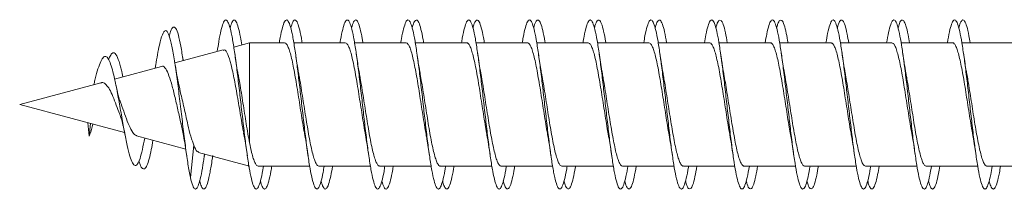
# Model space of a CAD drawing. Units: millimetres. Extents: x 50 to 260, y 6 to 204.
# Drawn here: x 246 to 250, y 42 to 42 of the extents above; entities that cross this region are included whole.
import ezdxf

# ---------------------------------------------------------------- set-up
doc = ezdxf.new("R2010")
doc.units = ezdxf.units.MM

msp = doc.modelspace()

# ---------------------------------------------------------------- linework, layer by layer
at = {"color": 7, "linetype": 'Continuous', "lineweight": 18}
for p, q in [((246.726, 42.3596), (246.6678, 42.344)), ((246.856, 42.3596), (246.726, 42.3596)), ((246.726, 41.9903), (246.726, 42.3596)), ((247.081, 42.3596), (246.8901, 42.3596)), ((247.306, 42.3596), (247.1151, 42.3596)), ((247.531, 42.3596), (247.3401, 42.3596)), ((247.756, 42.3596), (247.5652, 42.3596)), ((247.981, 42.3596), (247.7902, 42.3596)), ((248.206, 42.3596), (248.0152, 42.3596)), ((248.431, 42.3596), (248.2403, 42.3596)), ((248.656, 42.3596), (248.4653, 42.3596)), ((248.881, 42.3596), (248.6903, 42.3596)), ((249.106, 42.3596), (248.9152, 42.3596)), ((249.331, 42.3596), (249.1402, 42.3596)), ((249.556, 42.3596), (249.3652, 42.3596)), ((246.6279, 42.3334), (246.4496, 42.2856)), ((246.379, 42.2794), (246.3767, 42.266)), ((246.4804, 42.2938), (246.4786, 42.3049)), ((246.4003, 42.2724), (246.2263, 42.2257)), ((246.1748, 42.2119), (245.8747, 42.1315)), ((246.1505, 42.2104), (246.1491, 42.205)), ((245.8747, 42.1315), (246.2631, 42.0274)), ((246.1265, 42.064), (246.1321, 42.0146)), ((246.1321, 42.0146), (246.1364, 42.0614)), ((246.308, 42.0154), (246.4896, 41.9667)), ((246.5071, 41.8612), (246.5197, 41.9811)), ((246.5372, 41.954), (246.726, 41.9034)), ((246.5587, 41.9409), (246.5598, 41.9479)), ((246.7584, 41.9034), (246.9491, 41.9034)), ((246.9834, 41.9034), (247.1741, 41.9034)), ((247.2084, 41.9034), (247.3992, 41.9034)), ((247.4334, 41.9034), (247.6242, 41.9034)), ((247.6584, 41.9034), (247.8492, 41.9034)), ((247.8834, 41.9034), (248.0742, 41.9034)), ((248.1084, 41.9034), (248.2992, 41.9034)), ((248.3334, 41.9034), (248.5242, 41.9034)), ((248.5584, 41.9034), (248.7492, 41.9034)), ((248.7834, 41.9034), (248.9741, 41.9034)), ((249.0084, 41.9034), (249.1991, 41.9034)), ((249.2334, 41.9034), (249.424, 41.9034)), ((249.4584, 41.9034), (249.649, 41.9034))]:
    msp.add_line(p, q, dxfattribs=at)
for points, knots in [([(246.7776, 41.9034), (246.7762, 41.8946), (246.772, 41.8694), (246.7652, 41.8416), (246.7572, 41.821), (246.7491, 41.8169), (246.741, 41.8282), (246.733, 41.8551), (246.7249, 41.8957), (246.7169, 41.9483), (246.7088, 42.01), (246.7008, 42.078), (246.6927, 42.1486), (246.6847, 42.2184), (246.6766, 42.2838), (246.6685, 42.3415), (246.6605, 42.3887), (246.6524, 42.4228), (246.6444, 42.4423), (246.6363, 42.446), (246.6283, 42.4341), (246.6202, 42.4065), (246.613, 42.3707), (246.6085, 42.3401), (246.6066, 42.3276)], [0, 0, 0, 0, 0.0253997, 0.072529, 0.1196462, 0.1667535, 0.2138561, 0.2609534, 0.3080516, 0.3551493, 0.4022533, 0.4493631, 0.4964848, 0.5436171, 0.5907634, 0.6379134, 0.6850592, 0.7321868, 0.7793017, 0.8264076, 0.8735102, 0.9206063, 0.967704, 1, 1, 1, 1]), ([(246.6974, 42.352), (246.6958, 42.3617), (246.6916, 42.3883), (246.6847, 42.4181), (246.6766, 42.4405), (246.6685, 42.4462), (246.661, 42.4385), (246.6561, 42.4216), (246.6539, 42.4141)], [0, 0, 0, 0, 0.107289, 0.29268, 0.478113, 0.663566, 0.849002, 1, 1, 1, 1]), ([(247.0026, 41.9034), (247.0014, 41.8956), (246.9974, 41.8713), (246.9908, 41.8437), (246.9827, 41.8219), (246.9747, 41.8167), (246.9666, 41.8269), (246.9586, 41.8527), (246.9505, 41.8923), (246.9425, 41.9442), (246.9344, 42.0053), (246.9264, 42.073), (246.9183, 42.1435), (246.9102, 42.2134), (246.9022, 42.2793), (246.8941, 42.3377), (246.8861, 42.3857), (246.878, 42.4208), (246.8699, 42.4415), (246.8619, 42.4462), (246.8538, 42.4356), (246.8458, 42.4085), (246.84, 42.3821), (246.837, 42.3621), (246.8366, 42.3596)], [0, 0, 0, 0, 0.022664, 0.071202, 0.119729, 0.168244, 0.216754, 0.265256, 0.313758, 0.36226, 0.41077, 0.459279, 0.507803, 0.556339, 0.604885, 0.653442, 0.702002, 0.750537, 0.799062, 0.847576, 0.896084, 0.944586, 0.993088, 1, 1, 1, 1]), ([(246.9211, 42.3596), (246.9202, 42.3656), (246.9166, 42.3884), (246.9102, 42.4158), (246.9022, 42.4395), (246.8941, 42.4463), (246.8864, 42.4393), (246.8813, 42.4224), (246.8789, 42.4145)], [0, 0, 0, 0, 0.066943, 0.257819, 0.448754, 0.639725, 0.830689, 1, 1, 1, 1]), ([(247.2276, 41.9034), (247.2266, 41.8967), (247.2228, 41.8733), (247.2164, 41.8458), (247.2083, 41.8229), (247.2003, 41.8165), (247.1922, 41.8256), (247.1842, 41.8503), (247.1761, 41.889), (247.1681, 41.9401), (247.16, 42.0007), (247.1519, 42.0679), (247.1439, 42.1384), (247.1358, 42.2085), (247.1278, 42.2748), (247.1197, 42.3338), (247.1116, 42.3827), (247.1036, 42.4187), (247.0955, 42.4405), (247.0875, 42.4464), (247.0794, 42.4369), (247.0714, 42.4109), (247.0654, 42.3842), (247.0622, 42.3633), (247.0616, 42.3596)], [0, 0, 0, 0, 0.019231, 0.067782, 0.116322, 0.164849, 0.213368, 0.261881, 0.310394, 0.358904, 0.40742, 0.455938, 0.504463, 0.553004, 0.601553, 0.65012, 0.698689, 0.747237, 0.795775, 0.8443, 0.892819, 0.941331, 0.989842, 1, 1, 1, 1]), ([(247.1462, 42.3596), (247.1454, 42.3645), (247.142, 42.3864), (247.1358, 42.4135), (247.1278, 42.4383), (247.1197, 42.4463), (247.1118, 42.4401), (247.1065, 42.4232), (247.1039, 42.4149)], [0, 0, 0, 0, 0.053757, 0.244479, 0.43527, 0.626106, 0.816949, 1, 1, 1, 1]), ([(247.4527, 41.9034), (247.4518, 41.8978), (247.4482, 41.8753), (247.442, 41.848), (247.4339, 41.824), (247.4258, 41.8165), (247.4178, 41.8244), (247.4097, 41.8481), (247.4017, 41.8858), (247.3936, 41.9361), (247.3856, 41.996), (247.3775, 42.0629), (247.3695, 42.1333), (247.3614, 42.2035), (247.3534, 42.2702), (247.3453, 42.3298), (247.3372, 42.3795), (247.3292, 42.4166), (247.3211, 42.4394), (247.3131, 42.4465), (247.305, 42.4382), (247.2969, 42.4133), (247.2908, 42.3862), (247.2874, 42.3644), (247.2867, 42.3596)], [0, 0, 0, 0, 0.0158459, 0.064407, 0.1129561, 0.1614902, 0.2100166, 0.2585354, 0.3070509, 0.3555659, 0.40408, 0.4526041, 0.5011291, 0.5496673, 0.5982215, 0.6467891, 0.6953621, 0.7439195, 0.7924654, 0.8409976, 0.8895224, 0.9380409, 0.9865554, 1, 1, 1, 1]), ([(247.3712, 42.3596), (247.3706, 42.3633), (247.3674, 42.3843), (247.3614, 42.4111), (247.3534, 42.437), (247.3453, 42.4467), (247.3372, 42.4394), (247.3318, 42.4278), (247.329, 42.4153), (247.3289, 42.415)], [0, 0, 0, 0, 0.0407612, 0.2312959, 0.4218931, 0.612551, 0.8032254, 0.9938367, 1, 1, 1, 1]), ([(247.6777, 41.9034), (247.677, 41.899), (247.6736, 41.8774), (247.6675, 41.8504), (247.6595, 41.8252), (247.6514, 41.8165), (247.6434, 41.8233), (247.6353, 41.8459), (247.6273, 41.8826), (247.6192, 41.9321), (247.6112, 41.9914), (247.6031, 42.058), (247.5951, 42.1281), (247.587, 42.1985), (247.5789, 42.2656), (247.5709, 42.3258), (247.5628, 42.3763), (247.5548, 42.4144), (247.5467, 42.4383), (247.5386, 42.4465), (247.5306, 42.4393), (247.5225, 42.4156), (247.5162, 42.3883), (247.5126, 42.3655), (247.5117, 42.3596)], [0, 0, 0, 0, 0.01251, 0.061073, 0.109627, 0.158164, 0.206692, 0.255212, 0.303726, 0.352241, 0.400758, 0.449275, 0.497797, 0.54633, 0.594882, 0.643445, 0.692015, 0.740575, 0.789127, 0.837662, 0.886188, 0.934707, 0.983221, 1, 1, 1, 1]), ([(247.5962, 42.3596), (247.5958, 42.3622), (247.5928, 42.3822), (247.587, 42.4087), (247.5789, 42.4357), (247.5709, 42.4465), (247.5628, 42.4405), (247.5572, 42.4289), (247.5542, 42.4158), (247.5539, 42.4145)], [0, 0, 0, 0, 0.027964, 0.218291, 0.408667, 0.599108, 0.789577, 0.980002, 1, 1, 1, 1]), ([(247.9027, 41.9034), (247.9022, 41.9001), (247.899, 41.8794), (247.8931, 41.8528), (247.8851, 41.8264), (247.877, 41.8166), (247.869, 41.8223), (247.8609, 41.8438), (247.8528, 41.8795), (247.8448, 41.9282), (247.8367, 41.9869), (247.8287, 42.053), (247.8206, 42.123), (247.8126, 42.1935), (247.8045, 42.2609), (247.7965, 42.3217), (247.7884, 42.3731), (247.7803, 42.4121), (247.7723, 42.4371), (247.7642, 42.4465), (247.7562, 42.4404), (247.7481, 42.4178), (247.7416, 42.3902), (247.7378, 42.3666), (247.7367, 42.3596)], [0, 0, 0, 0, 0.009218, 0.057778, 0.106333, 0.154869, 0.203394, 0.251911, 0.300423, 0.348929, 0.397439, 0.445951, 0.494468, 0.542994, 0.591531, 0.640085, 0.688646, 0.737207, 0.785757, 0.834291, 0.882815, 0.931329, 0.979839, 1, 1, 1, 1]), ([(247.8213, 42.3596), (247.8211, 42.3611), (247.8182, 42.3801), (247.8126, 42.4062), (247.8045, 42.4344), (247.7965, 42.4462), (247.7884, 42.4415), (247.7825, 42.4299), (247.7794, 42.4162), (247.7789, 42.4141)], [0, 0, 0, 0, 0.015354, 0.205438, 0.39558, 0.585782, 0.776019, 0.966241, 1, 1, 1, 1]), ([(248.1278, 41.9034), (248.1274, 41.9012), (248.1244, 41.8816), (248.1187, 41.8552), (248.1107, 41.8277), (248.1026, 41.8168), (248.0945, 41.8213), (248.0865, 41.8417), (248.0784, 41.8765), (248.0704, 41.9243), (248.0623, 41.9824), (248.0543, 42.0481), (248.0462, 42.1179), (248.0382, 42.1885), (248.0301, 42.2562), (248.022, 42.3176), (248.014, 42.3697), (248.0059, 42.4097), (247.9979, 42.4358), (247.9898, 42.4463), (247.9817, 42.4413), (247.9737, 42.4199), (247.967, 42.3922), (247.963, 42.3677), (247.9617, 42.3596)], [0, 0, 0, 0, 0.005966, 0.054521, 0.10307, 0.1516, 0.200119, 0.248627, 0.29713, 0.345625, 0.394128, 0.442628, 0.491132, 0.539643, 0.588167, 0.636703, 0.685253, 0.733805, 0.782352, 0.83088, 0.879396, 0.927903, 0.976406, 1, 1, 1, 1]), ([(248.0463, 42.3596), (248.0463, 42.3599), (248.0436, 42.378), (248.0382, 42.4036), (248.0301, 42.4329), (248.022, 42.4459), (248.014, 42.4424), (248.0079, 42.4309), (248.0046, 42.4167), (248.0039, 42.4138)], [0, 0, 0, 0, 0.002919, 0.192748, 0.38263, 0.572567, 0.762548, 0.952541, 1, 1, 1, 1]), ([(248.3528, 41.9034), (248.3527, 41.9024), (248.3498, 41.8837), (248.3443, 41.8578), (248.3362, 41.8291), (248.3282, 41.8171), (248.3201, 41.8205), (248.3121, 41.8398), (248.304, 41.8735), (248.296, 41.9205), (248.2879, 41.9779), (248.2798, 42.0431), (248.2718, 42.1128), (248.2637, 42.1834), (248.2557, 42.2515), (248.2476, 42.3134), (248.2396, 42.3664), (248.2315, 42.4073), (248.2234, 42.4344), (248.2154, 42.4461), (248.2073, 42.4422), (248.1993, 42.422), (248.1924, 42.3941), (248.1882, 42.3687), (248.1867, 42.3596)], [0, 0, 0, 0, 0.00276, 0.051297, 0.099836, 0.148355, 0.196862, 0.245359, 0.293847, 0.342332, 0.390815, 0.439298, 0.487787, 0.536281, 0.584789, 0.633304, 0.681833, 0.730372, 0.778909, 0.827426, 0.875931, 0.924425, 0.972913, 1, 1, 1, 1]), ([(248.2713, 42.3596), (248.2688, 42.3738), (248.2636, 42.403), (248.2557, 42.431), (248.2476, 42.4455), (248.2396, 42.4432), (248.2333, 42.432), (248.2298, 42.4172), (248.2289, 42.4136)], [0, 0, 0, 0, 0.178147, 0.368225, 0.558359, 0.74854, 0.938758, 1, 1, 1, 1]), ([(248.5779, 41.9034), (248.5752, 41.8886), (248.5698, 41.8589), (248.5618, 41.831), (248.5538, 41.8174), (248.5457, 41.8197), (248.5376, 41.8378), (248.5296, 41.8706), (248.5215, 41.9167), (248.5135, 41.9734), (248.5054, 42.0383), (248.4974, 42.1077), (248.4893, 42.1784), (248.4813, 42.2467), (248.4732, 42.3092), (248.4651, 42.3629), (248.4571, 42.4047), (248.449, 42.433), (248.441, 42.4458), (248.4329, 42.443), (248.4249, 42.4239), (248.4178, 42.396), (248.4134, 42.3698), (248.4117, 42.3596)], [0, 0, 0, 0, 0.047999, 0.096526, 0.145034, 0.193531, 0.242015, 0.290492, 0.338964, 0.387432, 0.435901, 0.484377, 0.532852, 0.581337, 0.629838, 0.678347, 0.726873, 0.775397, 0.823905, 0.8724, 0.920883, 0.96936, 1, 1, 1, 1]), ([(248.4962, 42.3596), (248.4939, 42.3728), (248.4889, 42.4013), (248.4813, 42.4293), (248.4732, 42.445), (248.4651, 42.4439), (248.4587, 42.433), (248.455, 42.4178), (248.4539, 42.4135)], [0, 0, 0, 0, 0.163157, 0.353527, 0.543936, 0.734402, 0.924916, 1, 1, 1, 1]), ([(248.8028, 41.9034), (248.8003, 41.8896), (248.7952, 41.8607), (248.7874, 41.8326), (248.7793, 41.8178), (248.7713, 41.819), (248.7632, 41.836), (248.7552, 41.8678), (248.7471, 41.913), (248.7391, 41.969), (248.731, 42.0334), (248.723, 42.1026), (248.7149, 42.1733), (248.7068, 42.242), (248.6988, 42.305), (248.6907, 42.3594), (248.6827, 42.4021), (248.6746, 42.4314), (248.6665, 42.4454), (248.6585, 42.4438), (248.6504, 42.4258), (248.6432, 42.3978), (248.6386, 42.3708), (248.6367, 42.3596)], [0, 0, 0, 0, 0.044047, 0.09259, 0.141118, 0.189635, 0.238138, 0.286634, 0.33512, 0.383607, 0.432093, 0.480578, 0.529066, 0.577565, 0.626072, 0.674595, 0.723135, 0.771677, 0.820203, 0.868718, 0.917219, 0.965714, 1, 1, 1, 1]), ([(248.7212, 42.3596), (248.7191, 42.3718), (248.7143, 42.3995), (248.7068, 42.4276), (248.6988, 42.4444), (248.6907, 42.4445), (248.6841, 42.434), (248.6802, 42.4184), (248.6789, 42.4134)], [0, 0, 0, 0, 0.148432, 0.339024, 0.529652, 0.720337, 0.911084, 1, 1, 1, 1]), ([(249.0277, 41.9034), (249.0255, 41.8906), (249.0206, 41.8624), (249.013, 41.8343), (249.0049, 41.8184), (248.9969, 41.8184), (248.9888, 41.8343), (248.9808, 41.865), (248.9727, 41.9093), (248.9646, 41.9647), (248.9566, 42.0285), (248.9485, 42.0975), (248.9405, 42.1683), (248.9324, 42.2372), (248.9244, 42.3007), (248.9163, 42.3558), (248.9083, 42.3995), (248.9002, 42.4298), (248.8921, 42.4449), (248.8841, 42.4444), (248.876, 42.4276), (248.8685, 42.3997), (248.8638, 42.3719), (248.8616, 42.3596)], [0, 0, 0, 0, 0.040185, 0.088731, 0.13727, 0.1858, 0.234314, 0.282818, 0.331313, 0.379807, 0.428297, 0.47679, 0.525285, 0.573791, 0.622299, 0.670826, 0.719366, 0.767916, 0.816453, 0.86498, 0.913492, 0.961994, 1, 1, 1, 1]), ([(248.9461, 42.3596), (248.9443, 42.3707), (248.9397, 42.3977), (248.9324, 42.4258), (248.9244, 42.4438), (248.9163, 42.4451), (248.9095, 42.4349), (248.9054, 42.419), (248.9039, 42.4134)], [0, 0, 0, 0, 0.133963, 0.324718, 0.515501, 0.706343, 0.89725, 1, 1, 1, 1]), ([(249.2527, 41.9034), (249.2507, 41.8916), (249.246, 41.8642), (249.2386, 41.836), (249.2305, 41.8189), (249.2224, 41.8178), (249.2144, 41.8326), (249.2063, 41.8623), (249.1983, 41.9057), (249.1902, 41.9604), (249.1822, 42.0237), (249.1741, 42.0925), (249.1661, 42.1632), (249.158, 42.2323), (249.15, 42.2963), (249.1419, 42.3522), (249.1338, 42.3967), (249.1258, 42.4281), (249.1177, 42.4443), (249.1097, 42.445), (249.1016, 42.4294), (249.0939, 42.4014), (249.0889, 42.3729), (249.0866, 42.3596)], [0, 0, 0, 0, 0.0364019, 0.0849451, 0.1334866, 0.1820208, 0.2305368, 0.2790417, 0.3275389, 0.3760307, 0.4245222, 0.4730125, 0.5215031, 0.5700002, 0.6185058, 0.6670288, 0.7155618, 0.764108, 0.8126472, 0.8611782, 0.9096925, 0.9581981, 1, 1, 1, 1]), ([(249.1711, 42.3596), (249.1694, 42.3697), (249.1651, 42.3958), (249.158, 42.4239), (249.15, 42.443), (249.1419, 42.4455), (249.1349, 42.4359), (249.1306, 42.4196), (249.1289, 42.4135)], [0, 0, 0, 0, 0.1197374, 0.3105883, 0.5014756, 0.6924154, 0.8834182, 1, 1, 1, 1]), ([(249.4776, 41.9034), (249.4758, 41.8927), (249.4713, 41.866), (249.4641, 41.8379), (249.4561, 41.8196), (249.448, 41.8174), (249.44, 41.831), (249.4319, 41.8597), (249.4239, 41.9022), (249.4158, 41.9561), (249.4078, 42.019), (249.3997, 42.0874), (249.3916, 42.1581), (249.3836, 42.2275), (249.3755, 42.292), (249.3675, 42.3485), (249.3594, 42.3939), (249.3514, 42.4263), (249.3433, 42.4437), (249.3352, 42.4455), (249.3272, 42.431), (249.3193, 42.4032), (249.3141, 42.3739), (249.3115, 42.3596)], [0, 0, 0, 0, 0.0327, 0.081227, 0.129762, 0.178292, 0.226802, 0.275302, 0.323792, 0.372273, 0.420755, 0.469236, 0.517716, 0.566203, 0.614695, 0.663202, 0.71172, 0.760251, 0.808784, 0.857311, 0.905821, 0.954318, 1, 1, 1, 1]), ([(249.3961, 42.3596), (249.3946, 42.3687), (249.3904, 42.3939), (249.3836, 42.4219), (249.3755, 42.4422), (249.3675, 42.4459), (249.3603, 42.4368), (249.3558, 42.4203), (249.3539, 42.4136)], [0, 0, 0, 0, 0.1057326, 0.296648, 0.4875798, 0.6785644, 0.8696046, 1, 1, 1, 1]), ([(246.5071, 41.8612), (246.5041, 41.8769), (246.4983, 41.9075), (246.4895, 41.9702), (246.4807, 42.0398), (246.4717, 42.115), (246.4625, 42.1908), (246.4532, 42.2622), (246.4436, 42.324), (246.4339, 42.3715), (246.4239, 42.4006), (246.4137, 42.4082), (246.4032, 42.3928), (246.3936, 42.3586), (246.3855, 42.3186), (246.381, 42.2911), (246.379, 42.2787)], [0, 0, 0, 0, 0.076112, 0.14855, 0.221698, 0.295265, 0.369311, 0.443791, 0.51893, 0.594495, 0.670769, 0.747619, 0.825175, 0.903576, 0.956366, 1, 1, 1, 1]), ([(246.4802, 42.2938), (246.4774, 42.3124), (246.4715, 42.3506), (246.4625, 42.3912), (246.4532, 42.4161), (246.4436, 42.4198), (246.4355, 42.4087), (246.4305, 42.3892), (246.4289, 42.3826)], [0, 0, 0, 0, 0.172041, 0.353754, 0.536535, 0.720925, 0.906363, 1, 1, 1, 1]), ([(246.856, 42.359), (246.8575, 42.3589), (246.8611, 42.3586), (246.8667, 42.3503), (246.8728, 42.3359), (246.879, 42.3151), (246.8851, 42.2892), (246.8912, 42.2585), (246.8973, 42.2244), (246.9034, 42.1872), (246.9095, 42.1488), (246.9156, 42.1095), (246.9217, 42.0714), (246.9268, 42.0407), (246.9297, 42.0246), (246.9307, 42.0194)], [0, 0, 0, 0, 0.0626611, 0.1433286, 0.2263314, 0.3069995, 0.3900028, 0.4706595, 0.5536629, 0.6343343, 0.7173282, 0.7979903, 0.8810052, 0.9616648, 1, 1, 1, 1]), ([(247.081, 42.3595), (247.0829, 42.359), (247.0869, 42.3579), (247.093, 42.3479), (247.0991, 42.332), (247.1052, 42.3103), (247.1113, 42.2831), (247.1174, 42.2519), (247.1236, 42.2168), (247.1296, 42.1796), (247.1358, 42.1406), (247.1419, 42.1017), (247.148, 42.0636), (247.1525, 42.0363), (247.155, 42.0229), (247.1554, 42.0207)], [0, 0, 0, 0, 0.078555, 0.161846, 0.242795, 0.326083, 0.407031, 0.490316, 0.571256, 0.654547, 0.73549, 0.818792, 0.899723, 0.983022, 1, 1, 1, 1]), ([(247.306, 42.3592), (247.3063, 42.3593), (247.3087, 42.3604), (247.3131, 42.3558), (247.3193, 42.3453), (247.3253, 42.328), (247.3315, 42.305), (247.3376, 42.2772), (247.3437, 42.2448), (247.3498, 42.2095), (247.3559, 42.1715), (247.362, 42.1328), (247.3682, 42.0936), (247.3742, 42.0562), (247.3784, 42.0312), (247.3805, 42.0202), (247.3805, 42.0199)], [0, 0, 0, 0, 0.0132553, 0.0964324, 0.177268, 0.260441, 0.3412701, 0.4244485, 0.5052726, 0.588459, 0.669277, 0.7524506, 0.8332847, 0.9164649, 0.9972937, 1, 1, 1, 1]), ([(247.531, 42.3588), (247.5318, 42.359), (247.5345, 42.3598), (247.5394, 42.3542), (247.5455, 42.3423), (247.5516, 42.3237), (247.5577, 42.2998), (247.5638, 42.2707), (247.5699, 42.2379), (247.5761, 42.2017), (247.5822, 42.1638), (247.5883, 42.1245), (247.5944, 42.086), (247.6001, 42.0506), (247.6038, 42.03), (247.6054, 42.0208)], [0, 0, 0, 0, 0.031324, 0.112286, 0.1956, 0.276561, 0.359879, 0.440833, 0.524142, 0.605115, 0.688412, 0.769382, 0.852686, 0.93366, 1, 1, 1, 1]), ([(247.756, 42.3589), (247.7571, 42.359), (247.7604, 42.3592), (247.7656, 42.3523), (247.7718, 42.3389), (247.7778, 42.3193), (247.784, 42.2941), (247.7901, 42.2644), (247.7962, 42.2306), (247.8023, 42.1942), (247.8084, 42.1556), (247.8145, 42.1167), (247.8207, 42.078), (247.826, 42.0454), (247.8293, 42.0272), (247.8305, 42.0204)], [0, 0, 0, 0, 0.0469867, 0.1302115, 0.211091, 0.2943149, 0.3751928, 0.4584196, 0.5392901, 0.6225175, 0.7033986, 0.7866125, 0.8674867, 0.9507128, 1, 1, 1, 1]), ([(247.981, 42.3591), (247.9826, 42.3589), (247.9862, 42.3585), (247.9919, 42.35), (247.998, 42.3354), (248.0041, 42.3145), (248.0102, 42.2885), (248.0163, 42.2576), (248.0224, 42.2234), (248.0286, 42.1862), (248.0347, 42.1478), (248.0408, 42.1085), (248.0469, 42.0704), (248.0518, 42.0404), (248.0547, 42.0249), (248.0555, 42.0204)], [0, 0, 0, 0, 0.065001, 0.145854, 0.229055, 0.309903, 0.393101, 0.473964, 0.557154, 0.638007, 0.721199, 0.802055, 0.885256, 0.966121, 1, 1, 1, 1]), ([(248.206, 42.3596), (248.208, 42.359), (248.212, 42.3578), (248.2181, 42.3476), (248.2243, 42.3315), (248.2303, 42.3096), (248.2365, 42.2824), (248.2426, 42.251), (248.2487, 42.2158), (248.2548, 42.1786), (248.2609, 42.1396), (248.267, 42.1007), (248.2732, 42.0626), (248.2776, 42.0357), (248.2801, 42.0227), (248.2804, 42.0207)], [0, 0, 0, 0, 0.08076, 0.164071, 0.245033, 0.328337, 0.409302, 0.4926, 0.573563, 0.656873, 0.737835, 0.821141, 0.902106, 0.98541, 1, 1, 1, 1]), ([(248.431, 42.3591), (248.4314, 42.3593), (248.4338, 42.3603), (248.4383, 42.3557), (248.4444, 42.3449), (248.4505, 42.3275), (248.4566, 42.3043), (248.4627, 42.2764), (248.4689, 42.2439), (248.4749, 42.2085), (248.4811, 42.1705), (248.4872, 42.1317), (248.4933, 42.0926), (248.4994, 42.0548), (248.5035, 42.0316), (248.5055, 42.0202)], [0, 0, 0, 0, 0.015459, 0.098701, 0.179599, 0.262841, 0.343744, 0.42698, 0.50788, 0.591119, 0.672019, 0.755258, 0.836157, 0.919406, 1, 1, 1, 1]), ([(248.656, 42.3588), (248.6568, 42.359), (248.6596, 42.3597), (248.6645, 42.3539), (248.6706, 42.3419), (248.6768, 42.3231), (248.6829, 42.2991), (248.689, 42.2699), (248.6951, 42.237), (248.7012, 42.2007), (248.7073, 42.1627), (248.7135, 42.1235), (248.7196, 42.0849), (248.7253, 42.0494), (248.729, 42.0287), (248.7307, 42.0192)], [0, 0, 0, 0, 0.033401, 0.1140716, 0.1970841, 0.2777533, 0.3607594, 0.4414239, 0.524434, 0.6050997, 0.6881216, 0.7687943, 0.8517948, 0.932473, 1, 1, 1, 1]), ([(248.881, 42.3589), (248.8822, 42.3589), (248.8855, 42.3591), (248.8908, 42.352), (248.8969, 42.3384), (248.903, 42.3187), (248.9091, 42.2934), (248.9152, 42.2635), (248.9214, 42.2296), (248.9275, 42.1932), (248.9336, 42.1546), (248.9397, 42.1156), (248.9458, 42.0769), (248.9511, 42.045), (248.9543, 42.0273), (248.9554, 42.021)], [0, 0, 0, 0, 0.0492435, 0.1325714, 0.2135502, 0.2968783, 0.3778463, 0.461182, 0.5421557, 0.6254795, 0.7064562, 0.789782, 0.8707656, 0.9541056, 1, 1, 1, 1]), ([(249.106, 42.3591), (249.1076, 42.3589), (249.1113, 42.3584), (249.1171, 42.3497), (249.1231, 42.3349), (249.1293, 42.3138), (249.1354, 42.2877), (249.1415, 42.2568), (249.1476, 42.2225), (249.1537, 42.1852), (249.1598, 42.1468), (249.166, 42.1074), (249.1721, 42.0694), (249.1769, 42.0397), (249.1798, 42.0245), (249.1806, 42.0202)], [0, 0, 0, 0, 0.0671602, 0.1479724, 0.2311294, 0.3119477, 0.3951046, 0.4759113, 0.5590683, 0.6398897, 0.7230467, 0.803853, 0.8870221, 0.9678369, 1, 1, 1, 1]), ([(249.331, 42.3596), (249.331, 42.3596), (249.3331, 42.3606), (249.3372, 42.3568), (249.3433, 42.3474), (249.3494, 42.3309), (249.3555, 42.309), (249.3616, 42.2816), (249.3677, 42.2501), (249.3739, 42.2149), (249.38, 42.1775), (249.3861, 42.1385), (249.3922, 42.0996), (249.3984, 42.0616), (249.4028, 42.0346), (249.4053, 42.0216), (249.4056, 42.0195)], [0, 0, 0, 0, 0.0019836, 0.0827048, 0.1657671, 0.2464867, 0.3295444, 0.4102721, 0.4933339, 0.5740526, 0.6571177, 0.7378297, 0.8208933, 0.9016222, 0.9846841, 1, 1, 1, 1]), ([(246.2567, 42.2339), (246.255, 42.2425), (246.2496, 42.2694), (246.2401, 42.301), (246.2296, 42.3212), (246.2201, 42.3237), (246.212, 42.3166), (246.2065, 42.304), (246.2039, 42.2979)], [0, 0, 0, 0, 0.104692, 0.327341, 0.550853, 0.706443, 0.859642, 1, 1, 1, 1]), ([(246.6286, 42.3309), (246.6301, 42.332), (246.6358, 42.3362), (246.6455, 42.3194), (246.6578, 42.2817), (246.6681, 42.2338), (246.6762, 42.1898), (246.6824, 42.1545), (246.6886, 42.1177), (246.6947, 42.0811), (246.7001, 42.0497), (246.7033, 42.032), (246.7046, 42.0253)], [0, 0, 0, 0, 0.055611, 0.212426, 0.371659, 0.53332, 0.614508, 0.697986, 0.780369, 0.865061, 0.948649, 1, 1, 1, 1]), ([(246.6855, 42.2352), (246.6845, 42.2404), (246.6794, 42.2654), (246.6748, 42.297), (246.6712, 42.3221)], [0, 0, 0, 0, 0.2061972, 1, 1, 1, 1]), ([(246.9088, 42.2436), (246.9085, 42.2451), (246.904, 42.2677), (246.8999, 42.2959), (246.8962, 42.3221)], [0, 0, 0, 0, 0.069252, 1, 1, 1, 1]), ([(247.1339, 42.2429), (247.1327, 42.2495), (247.1283, 42.2737), (247.1242, 42.3016), (247.1212, 42.322)], [0, 0, 0, 0, 0.271988, 1, 1, 1, 1]), ([(247.3589, 42.244), (247.3582, 42.2472), (247.3537, 42.2696), (247.3497, 42.2978), (247.3462, 42.3221)], [0, 0, 0, 0, 0.1404448, 1, 1, 1, 1]), ([(247.5838, 42.2436), (247.5836, 42.245), (247.5791, 42.2673), (247.575, 42.2956), (247.5712, 42.3222)], [0, 0, 0, 0, 0.06167, 1, 1, 1, 1]), ([(247.809, 42.2425), (247.8078, 42.249), (247.8035, 42.273), (247.7993, 42.3012), (247.7962, 42.3218)], [0, 0, 0, 0, 0.268531, 1, 1, 1, 1]), ([(248.0339, 42.244), (248.0331, 42.248), (248.0286, 42.2706), (248.0245, 42.2988), (248.0212, 42.322)], [0, 0, 0, 0, 0.1798694, 1, 1, 1, 1]), ([(248.259, 42.2429), (248.2587, 42.2444), (248.2542, 42.2668), (248.25, 42.2954), (248.2462, 42.3221)], [0, 0, 0, 0, 0.067501, 1, 1, 1, 1]), ([(248.4839, 42.2431), (248.4836, 42.2446), (248.4791, 42.2669), (248.475, 42.2953), (248.4712, 42.3219)], [0, 0, 0, 0, 0.0644634, 1, 1, 1, 1]), ([(248.7088, 42.2446), (248.7079, 42.2494), (248.7034, 42.2718), (248.6994, 42.2999), (248.6962, 42.322)], [0, 0, 0, 0, 0.213195, 1, 1, 1, 1]), ([(248.9339, 42.2431), (248.9336, 42.2446), (248.9291, 42.267), (248.925, 42.2956), (248.9212, 42.3222)], [0, 0, 0, 0, 0.066313, 1, 1, 1, 1]), ([(249.159, 42.2428), (249.1587, 42.2444), (249.1542, 42.2667), (249.1501, 42.2952), (249.1462, 42.3218)], [0, 0, 0, 0, 0.068562, 1, 1, 1, 1]), ([(249.3839, 42.2445), (249.3828, 42.2503), (249.3783, 42.2728), (249.3742, 42.301), (249.3712, 42.322)], [0, 0, 0, 0, 0.25774, 1, 1, 1, 1]), ([(246.3377, 42.0074), (246.3349, 41.9927), (246.3293, 41.9629), (246.3205, 41.9303), (246.3116, 41.9097), (246.3023, 41.9035), (246.2928, 41.9131), (246.283, 41.9386), (246.2729, 41.9787), (246.2624, 42.0315), (246.2514, 42.093), (246.2401, 42.1577), (246.2296, 42.2126), (246.2201, 42.2536), (246.2116, 42.2821), (246.2029, 42.302), (246.1939, 42.3109), (246.1845, 42.308), (246.1748, 42.2927), (246.1647, 42.2647), (246.1566, 42.2357), (246.1516, 42.2148), (246.1503, 42.2092)], [0, 0, 0, 0, 0.053267, 0.107777, 0.163025, 0.218075, 0.274925, 0.331592, 0.389405, 0.448403, 0.507677, 0.568704, 0.629971, 0.672619, 0.714607, 0.757597, 0.802008, 0.845736, 0.891351, 0.936663, 0.982897, 1, 1, 1, 1]), ([(246.4697, 42.1798), (246.4666, 42.1933), (246.459, 42.2265), (246.4524, 42.2675), (246.4485, 42.2919)], [0, 0, 0, 0, 0.405685, 1, 1, 1, 1]), ([(246.4003, 42.2722), (246.4004, 42.2723), (246.4046, 42.276), (246.4128, 42.2686), (246.4247, 42.2482), (246.4369, 42.2113), (246.4488, 42.1641), (246.4609, 42.111), (246.4686, 42.0775), (246.4725, 42.0607)], [0, 0, 0, 0, 0.003201, 0.161624, 0.323888, 0.488812, 0.65753, 0.829118, 1, 1, 1, 1]), ([(246.9834, 41.904), (246.9818, 41.9041), (246.9782, 41.9045), (246.9725, 41.913), (246.9664, 41.9276), (246.9602, 41.9485), (246.9542, 41.9745), (246.948, 42.0053), (246.9419, 42.0395), (246.9358, 42.0767), (246.9297, 42.1152), (246.9235, 42.1545), (246.9175, 42.1926), (246.9125, 42.2229), (246.9096, 42.2386), (246.9087, 42.2435)], [0, 0, 0, 0, 0.064713, 0.145399, 0.228423, 0.309108, 0.392135, 0.472819, 0.555846, 0.636537, 0.719559, 0.800243, 0.883265, 0.963951, 1, 1, 1, 1]), ([(247.2084, 41.9042), (247.2072, 41.9041), (247.204, 41.9038), (247.1988, 41.9107), (247.1926, 41.9241), (247.1865, 41.9437), (247.1804, 41.9689), (247.1743, 41.9986), (247.1682, 42.0324), (247.1621, 42.0688), (247.1559, 42.1073), (247.1498, 42.1463), (247.1437, 42.185), (247.1384, 42.2177), (247.1351, 42.236), (247.1338, 42.2429)], [0, 0, 0, 0, 0.0467982, 0.1299551, 0.2107685, 0.2939313, 0.3747495, 0.4579016, 0.5387201, 0.621876, 0.7026975, 0.7858605, 0.8666661, 0.9498321, 1, 1, 1, 1]), ([(247.4334, 41.9042), (247.4326, 41.904), (247.4298, 41.9032), (247.425, 41.9088), (247.4189, 41.9207), (247.4128, 41.9393), (247.4067, 41.9632), (247.4005, 41.9922), (247.3944, 42.0251), (247.3883, 42.0613), (247.3822, 42.0992), (247.3761, 42.1384), (247.37, 42.177), (247.3641, 42.213), (247.3604, 42.2341), (247.3586, 42.244)], [0, 0, 0, 0, 0.031049, 0.111691, 0.194673, 0.275317, 0.358299, 0.438936, 0.521928, 0.602562, 0.68555, 0.766199, 0.849169, 0.929815, 1, 1, 1, 1]), ([(247.6584, 41.9038), (247.6581, 41.9037), (247.6557, 41.9027), (247.6513, 41.9072), (247.6451, 41.9177), (247.639, 41.935), (247.6329, 41.958), (247.6268, 41.9858), (247.6207, 42.0182), (247.6146, 42.0535), (247.6084, 42.0914), (247.6023, 42.1302), (247.5962, 42.1694), (247.5901, 42.2068), (247.5859, 42.232), (247.5838, 42.2431), (247.5837, 42.2436)], [0, 0, 0, 0, 0.0130907, 0.0961745, 0.1769198, 0.260006, 0.3407515, 0.423832, 0.5045817, 0.5876603, 0.6684118, 0.7514968, 0.8322403, 0.9153233, 0.9960677, 1, 1, 1, 1]), ([(248.1084, 41.904), (248.1068, 41.9041), (248.1033, 41.9044), (248.0976, 41.9127), (248.0916, 41.9271), (248.0854, 41.9479), (248.0793, 41.9738), (248.0732, 42.0045), (248.0671, 42.0386), (248.0609, 42.0757), (248.0549, 42.1141), (248.0487, 42.1534), (248.0426, 42.1916), (248.0376, 42.2223), (248.0346, 42.2386), (248.0336, 42.2439)], [0, 0, 0, 0, 0.062468, 0.143078, 0.226026, 0.306635, 0.389585, 0.470201, 0.553146, 0.633757, 0.716713, 0.79732, 0.880273, 0.960883, 1, 1, 1, 1]), ([(248.3334, 41.9042), (248.3323, 41.9041), (248.3291, 41.9037), (248.3239, 41.9104), (248.3178, 41.9237), (248.3117, 41.9431), (248.3055, 41.9682), (248.2995, 41.9977), (248.2933, 42.0315), (248.2872, 42.0678), (248.2811, 42.1063), (248.275, 42.1452), (248.2688, 42.184), (248.2635, 42.217), (248.2601, 42.2357), (248.2588, 42.2429)], [0, 0, 0, 0, 0.044611, 0.127777, 0.208598, 0.291769, 0.372596, 0.455763, 0.536577, 0.61975, 0.700573, 0.783738, 0.86456, 0.947727, 1, 1, 1, 1]), ([(248.5584, 41.9042), (248.5577, 41.904), (248.555, 41.9032), (248.5502, 41.9086), (248.5441, 41.9203), (248.5379, 41.9388), (248.5318, 41.9625), (248.5257, 41.9914), (248.5196, 42.0241), (248.5135, 42.0603), (248.5074, 42.0982), (248.5012, 42.1374), (248.4951, 42.176), (248.4893, 42.212), (248.4855, 42.2332), (248.4838, 42.2431)], [0, 0, 0, 0, 0.028924, 0.109735, 0.192889, 0.273699, 0.356857, 0.437671, 0.520826, 0.60163, 0.684799, 0.765608, 0.848756, 0.929579, 1, 1, 1, 1]), ([(248.7834, 41.9038), (248.7831, 41.9036), (248.7808, 41.9026), (248.7764, 41.907), (248.7703, 41.9174), (248.7642, 41.9344), (248.7581, 41.9573), (248.752, 41.985), (248.7458, 42.0172), (248.7397, 42.0525), (248.7336, 42.0904), (248.7275, 42.1291), (248.7214, 42.1684), (248.7153, 42.2058), (248.711, 42.2317), (248.7088, 42.2434), (248.7085, 42.2445)], [0, 0, 0, 0, 0.010879, 0.093752, 0.174296, 0.257169, 0.337712, 0.420581, 0.501132, 0.584004, 0.664538, 0.747419, 0.827961, 0.910836, 0.991384, 1, 1, 1, 1]), ([(249.0084, 41.9036), (249.0065, 41.904), (249.0026, 41.9051), (248.9966, 41.9147), (248.9904, 41.9305), (248.9843, 41.9521), (248.9782, 41.979), (248.9721, 42.0102), (248.966, 42.0452), (248.9599, 42.0824), (248.9537, 42.1213), (248.9476, 42.1602), (248.9415, 42.1984), (248.9369, 42.2263), (248.9343, 42.2403), (248.9338, 42.2431)], [0, 0, 0, 0, 0.076063, 0.159186, 0.239965, 0.32309, 0.403879, 0.487003, 0.567787, 0.650906, 0.731691, 0.814824, 0.895602, 0.978725, 1, 1, 1, 1]), ([(249.2334, 41.9041), (249.2319, 41.9041), (249.2284, 41.9043), (249.2228, 41.9124), (249.2167, 41.9267), (249.2106, 41.9473), (249.2045, 41.973), (249.1983, 42.0036), (249.1923, 42.0376), (249.1861, 42.0747), (249.18, 42.1131), (249.1739, 42.1524), (249.1678, 42.1906), (249.1627, 42.2213), (249.1598, 42.2375), (249.1588, 42.2428)], [0, 0, 0, 0, 0.060449, 0.141275, 0.224442, 0.305268, 0.388443, 0.469272, 0.552437, 0.633275, 0.71644, 0.797277, 0.88045, 0.961279, 1, 1, 1, 1]), ([(249.4584, 41.9042), (249.4573, 41.9041), (249.4542, 41.9036), (249.4491, 41.9102), (249.4429, 41.9232), (249.4369, 41.9425), (249.4307, 41.9674), (249.4246, 41.9969), (249.4185, 42.0305), (249.4124, 42.0668), (249.4062, 42.1053), (249.4002, 42.1442), (249.394, 42.183), (249.3885, 42.2169), (249.385, 42.2364), (249.3835, 42.2444)], [0, 0, 0, 0, 0.042267, 0.125129, 0.205656, 0.288515, 0.369048, 0.451911, 0.532445, 0.615312, 0.695835, 0.778709, 0.859231, 0.942104, 1, 1, 1, 1]), ([(246.1751, 42.2109), (246.1765, 42.2116), (246.1824, 42.2145), (246.1915, 42.2085), (246.2049, 42.194), (246.2171, 42.169), (246.2297, 42.138), (246.2395, 42.1103), (246.2451, 42.0958), (246.2468, 42.0915)], [0, 0, 0, 0, 0.052481, 0.217132, 0.383878, 0.560481, 0.741855, 0.923343, 1, 1, 1, 1]), ([(246.726, 41.9903), (246.7241, 42.0012), (246.72, 42.0231), (246.714, 42.0598), (246.7079, 42.0981), (246.7019, 42.1366), (246.6958, 42.1746), (246.6903, 42.208), (246.6867, 42.2271), (246.6852, 42.2352)], [0, 0, 0, 0, 0.14877, 0.301959, 0.448433, 0.599239, 0.743725, 0.892509, 1, 1, 1, 1]), ([(247.8834, 41.9035), (247.8815, 41.904), (247.8774, 41.9052), (247.8714, 41.9151), (247.8653, 41.931), (247.8592, 41.9527), (247.853, 41.9798), (247.8469, 42.0111), (247.8408, 42.0462), (247.8347, 42.0834), (247.8286, 42.1223), (247.8225, 42.1613), (247.8163, 42.1994), (247.8118, 42.2268), (247.8093, 42.2402), (247.8089, 42.2425)], [0, 0, 0, 0, 0.078374, 0.161635, 0.242551, 0.325811, 0.406722, 0.489989, 0.570896, 0.654164, 0.73508, 0.818334, 0.899244, 0.982516, 1, 1, 1, 1]), ([(246.2482, 42.1403), (246.2472, 42.1425), (246.2444, 42.1483), (246.2385, 42.1692), (246.234, 42.1901), (246.2316, 42.2012)], [0, 0, 0, 0, 0.222759, 0.584781, 1, 1, 1, 1]), ([(246.5197, 41.9811), (246.518, 41.9859), (246.5146, 41.9957), (246.5062, 42.02), (246.4975, 42.0581), (246.4851, 42.1117), (246.4757, 42.1559), (246.4703, 42.1761), (246.4694, 42.1797)], [0, 0, 0, 0, 0.111024, 0.225398, 0.442861, 0.694896, 0.945927, 1, 1, 1, 1]), ([(246.3085, 42.0171), (246.3067, 42.0171), (246.3007, 42.0172), (246.2904, 42.0324), (246.2767, 42.0601), (246.2637, 42.0958), (246.2537, 42.1243), (246.2484, 42.138), (246.2476, 42.14)], [0, 0, 0, 0, 0.0922483, 0.3174636, 0.5379786, 0.7571153, 0.9628501, 1, 1, 1, 1]), ([(246.2467, 42.0915), (246.2487, 42.0859), (246.2549, 42.0682), (246.2607, 42.0399), (246.2646, 42.0206)], [0, 0, 0, 0, 0.3150351, 1, 1, 1, 1]), ([(246.4718, 42.0637), (246.4751, 42.049), (246.4828, 42.0145), (246.4896, 41.9687), (246.4934, 41.9426)], [0, 0, 0, 0, 0.429225, 1, 1, 1, 1]), ([(246.146, 42.0588), (246.1451, 42.0553), (246.1406, 42.0371), (246.1359, 42.0247), (246.1321, 42.0146)], [0, 0, 0, 0, 0.191606, 1, 1, 1, 1]), ([(246.7044, 42.0253), (246.7058, 42.018), (246.7105, 41.9925), (246.7149, 41.9626), (246.7181, 41.9412)], [0, 0, 0, 0, 0.2842776, 1, 1, 1, 1]), ([(246.3684, 41.9992), (246.3663, 41.9874), (246.3617, 41.9608), (246.3543, 41.929), (246.3461, 41.9042), (246.3378, 41.8919), (246.3293, 41.8933), (246.3221, 41.9038), (246.3178, 41.9184), (246.3164, 41.923)], [0, 0, 0, 0, 0.124569, 0.280419, 0.438422, 0.599549, 0.759799, 0.923233, 1, 1, 1, 1]), ([(246.7584, 41.9034), (246.7564, 41.904), (246.7523, 41.9053), (246.7462, 41.9154), (246.7401, 41.9316), (246.7334, 41.9554), (246.7287, 41.9778), (246.726, 41.9903)], [0, 0, 0, 0, 0.185524, 0.377265, 0.563599, 0.755358, 1, 1, 1, 1]), ([(246.9306, 42.0194), (246.9307, 42.0188), (246.9353, 41.9963), (246.9392, 41.9685), (246.9431, 41.9413)], [0, 0, 0, 0, 0.026377, 1, 1, 1, 1]), ([(247.1554, 42.0207), (247.1555, 42.0201), (247.1576, 42.009), (247.1619, 41.9829), (247.166, 41.9557), (247.1681, 41.9412)], [0, 0, 0, 0, 0.0241389, 0.4792719, 1, 1, 1, 1]), ([(247.3804, 42.0199), (247.3814, 42.0144), (247.3858, 41.9905), (247.39, 41.9627), (247.3931, 41.9413)], [0, 0, 0, 0, 0.231056, 1, 1, 1, 1]), ([(247.6053, 42.0207), (247.6055, 42.0202), (247.6076, 42.0091), (247.6119, 41.983), (247.6159, 41.9559), (247.6181, 41.9414)], [0, 0, 0, 0, 0.0232432, 0.4784492, 1, 1, 1, 1]), ([(247.8304, 42.0204), (247.8305, 42.0199), (247.835, 41.9976), (247.8391, 41.9691), (247.8431, 41.9412)], [0, 0, 0, 0, 0.025309, 1, 1, 1, 1]), ([(248.0553, 42.0203), (248.0562, 42.0155), (248.0607, 41.9916), (248.0648, 41.9636), (248.0681, 41.9414)], [0, 0, 0, 0, 0.203084, 1, 1, 1, 1]), ([(248.2804, 42.0207), (248.2805, 42.0202), (248.2826, 42.0092), (248.2869, 41.9831), (248.2909, 41.956), (248.2931, 41.9415)], [0, 0, 0, 0, 0.022428, 0.478187, 1, 1, 1, 1]), ([(248.5055, 42.0202), (248.5055, 42.0198), (248.5076, 42.0088), (248.5119, 41.9828), (248.516, 41.9557), (248.5181, 41.9412)], [0, 0, 0, 0, 0.017308, 0.475529, 1, 1, 1, 1]), ([(248.7304, 42.0192), (248.7311, 42.0157), (248.7356, 41.9935), (248.7397, 41.9652), (248.7431, 41.9414)], [0, 0, 0, 0, 0.157615, 1, 1, 1, 1]), ([(248.9553, 42.021), (248.9554, 42.0204), (248.9576, 42.0093), (248.9619, 41.9831), (248.9659, 41.956), (248.9681, 41.9415)], [0, 0, 0, 0, 0.025806, 0.480055, 1, 1, 1, 1]), ([(249.1804, 42.0201), (249.1806, 42.0196), (249.1851, 41.9972), (249.1892, 41.9689), (249.1931, 41.9413)], [0, 0, 0, 0, 0.025865, 1, 1, 1, 1]), ([(249.4054, 42.0195), (249.406, 42.0168), (249.4105, 41.9946), (249.4145, 41.9663), (249.4181, 41.9414)], [0, 0, 0, 0, 0.121464, 1, 1, 1, 1]), ([(246.5379, 41.9565), (246.5359, 41.9565), (246.53, 41.9563), (246.5238, 41.9712), (246.5197, 41.9811)], [0, 0, 0, 0, 0.342268, 1, 1, 1, 1]), ([(246.5588, 41.9426), (246.5578, 41.9354), (246.5541, 41.9088), (246.5477, 41.8732), (246.5396, 41.8391), (246.5316, 41.8203), (246.5236, 41.8173), (246.5154, 41.829), (246.5099, 41.8503), (246.5071, 41.8612)], [0, 0, 0, 0, 0.058107, 0.214181, 0.3702119, 0.5259108, 0.6808805, 0.8357511, 1, 1, 1, 1]), ([(246.5898, 41.9424), (246.5892, 41.9381), (246.5859, 41.9141), (246.5799, 41.8798), (246.5719, 41.8434), (246.5638, 41.8221), (246.5557, 41.8169), (246.5483, 41.825), (246.5435, 41.8417), (246.5414, 41.8491)], [0, 0, 0, 0, 0.0366557, 0.2033221, 0.3700266, 0.536764, 0.7035133, 0.870305, 1, 1, 1, 1]), ([(246.8086, 41.9034), (246.8076, 41.8969), (246.8039, 41.8736), (246.7975, 41.8461), (246.7894, 41.823), (246.7813, 41.8168), (246.7737, 41.8241), (246.7687, 41.841), (246.7664, 41.8488)], [0, 0, 0, 0, 0.073602, 0.264549, 0.455537, 0.646555, 0.837563, 1, 1, 1, 1]), ([(247.0336, 41.9034), (247.0328, 41.898), (247.0293, 41.8756), (247.023, 41.8484), (247.015, 41.8241), (247.0069, 41.8167), (246.9991, 41.8233), (246.9939, 41.8402), (246.9914, 41.8484)], [0, 0, 0, 0, 0.06031, 0.251129, 0.441994, 0.632905, 0.823818, 1, 1, 1, 1]), ([(247.2587, 41.9034), (247.258, 41.8991), (247.2547, 41.8777), (247.2486, 41.8507), (247.2406, 41.8253), (247.2325, 41.8167), (247.2245, 41.8225), (247.2191, 41.8394), (247.2164, 41.8479)], [0, 0, 0, 0, 0.047227, 0.237859, 0.428561, 0.619313, 0.810078, 1, 1, 1, 1]), ([(247.4837, 41.9034), (247.4832, 41.9003), (247.4801, 41.8798), (247.4742, 41.8531), (247.4661, 41.8267), (247.4581, 41.8164), (247.45, 41.8231), (247.4445, 41.8347), (247.4416, 41.8475), (247.4414, 41.8483)], [0, 0, 0, 0, 0.034331, 0.22477, 0.41526, 0.605813, 0.796389, 0.986911, 1, 1, 1, 1]), ([(247.7088, 41.9034), (247.7085, 41.9014), (247.7055, 41.8819), (247.6998, 41.8556), (247.6917, 41.828), (247.6837, 41.8167), (247.6756, 41.822), (247.6699, 41.8337), (247.6668, 41.8471), (247.6664, 41.8487)], [0, 0, 0, 0, 0.021629, 0.211837, 0.4021, 0.592426, 0.782785, 0.973119, 1, 1, 1, 1]), ([(247.9338, 41.9034), (247.9337, 41.9025), (247.9309, 41.884), (247.9254, 41.8581), (247.9173, 41.8294), (247.9092, 41.817), (247.9012, 41.8211), (247.8952, 41.8326), (247.892, 41.8466), (247.8914, 41.849)], [0, 0, 0, 0, 0.009108, 0.1990709, 0.3890847, 0.579155, 0.7692677, 0.9593781, 1, 1, 1, 1]), ([(248.1588, 41.9034), (248.1562, 41.8888), (248.1509, 41.8592), (248.1429, 41.8312), (248.1348, 41.8173), (248.1268, 41.8202), (248.1206, 41.8316), (248.1172, 41.8461), (248.1164, 41.8493)], [0, 0, 0, 0, 0.185733, 0.375649, 0.565616, 0.755631, 0.945669, 1, 1, 1, 1]), ([(248.3838, 41.9034), (248.3813, 41.8897), (248.3763, 41.8609), (248.3685, 41.8329), (248.3604, 41.8177), (248.3524, 41.8195), (248.346, 41.8305), (248.3424, 41.8455), (248.3414, 41.8495)], [0, 0, 0, 0, 0.170611, 0.360848, 0.551126, 0.741458, 0.931833, 1, 1, 1, 1]), ([(248.6087, 41.9034), (248.6065, 41.8907), (248.6016, 41.8627), (248.5941, 41.8346), (248.586, 41.8183), (248.5779, 41.8188), (248.5714, 41.8296), (248.5676, 41.845), (248.5664, 41.8496)], [0, 0, 0, 0, 0.155762, 0.346247, 0.536777, 0.727361, 0.918004, 1, 1, 1, 1]), ([(248.8337, 41.9034), (248.8317, 41.8918), (248.827, 41.8645), (248.8196, 41.8363), (248.8116, 41.8189), (248.8035, 41.8182), (248.7968, 41.8286), (248.7928, 41.8444), (248.7914, 41.8496)], [0, 0, 0, 0, 0.141159, 0.331839, 0.522553, 0.713325, 0.904162, 1, 1, 1, 1]), ([(249.0586, 41.9034), (249.0568, 41.8928), (249.0524, 41.8663), (249.0452, 41.8382), (249.0372, 41.8196), (249.0291, 41.8177), (249.0222, 41.8276), (249.018, 41.8437), (249.0164, 41.8496)], [0, 0, 0, 0, 0.126807, 0.317626, 0.50847, 0.69937, 0.890337, 1, 1, 1, 1]), ([(249.2836, 41.9034), (249.282, 41.8938), (249.2778, 41.8681), (249.2708, 41.8401), (249.2627, 41.8204), (249.2547, 41.8173), (249.2476, 41.8267), (249.2432, 41.8431), (249.2414, 41.8495)], [0, 0, 0, 0, 0.1126932, 0.3035893, 0.4945072, 0.6854798, 0.8765128, 1, 1, 1, 1]), ([(249.5086, 41.9034), (249.5072, 41.8949), (249.5031, 41.87), (249.4964, 41.8421), (249.4883, 41.8213), (249.4803, 41.817), (249.473, 41.8258), (249.4683, 41.8424), (249.4664, 41.8493)], [0, 0, 0, 0, 0.09882, 0.289739, 0.480676, 0.671664, 0.862706, 1, 1, 1, 1])]:
    msp.add_open_spline(points, degree=3, knots=knots, dxfattribs=at)

doc.saveas('drawing.dxf')
